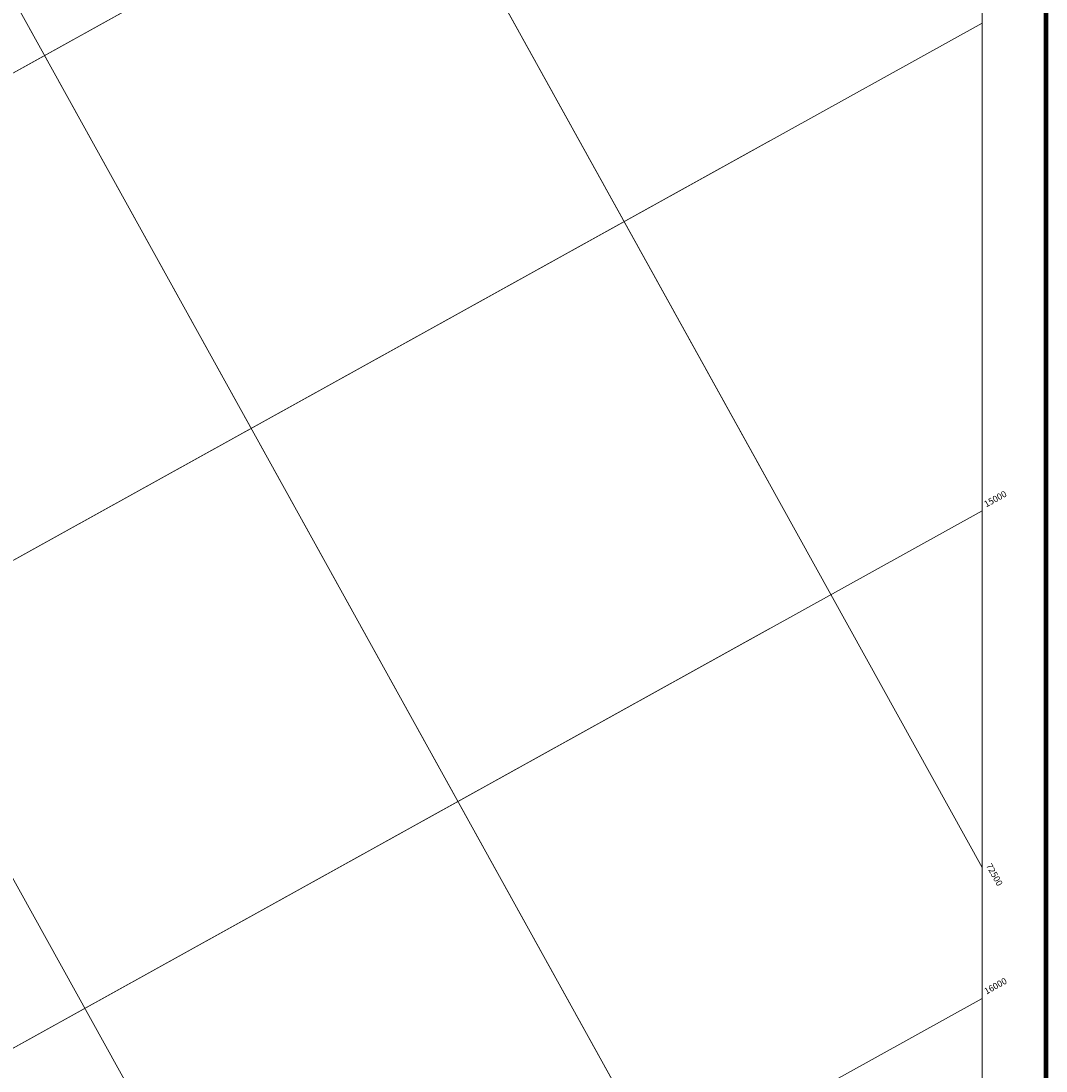
# Model space of a CAD drawing. Units: inches. Extents: x -5389 to 45477, y -3944 to 3913.
# Drawn here: x 16176 to 18579, y -559 to 1902 of the extents above; entities that cross this region are included whole.
import ezdxf

# ---------------------------------------------------------------- set-up
doc = ezdxf.new("R2010")
doc.units = ezdxf.units.IN
doc.header["$MEASUREMENT"] = 0
doc.layers.add('1000经纬网', color=7, linetype='Continuous')
doc.layers.add('经纬网', color=7, linetype='Continuous')
doc.styles.add('经纬网', font='txt')

msp = doc.modelspace()

# ---------------------------------------------------------------- linework, layer by layer
at = {"layer": '1000经纬网', "color": 7, "lineweight": 100}
msp.add_lwpolyline([(7800.8, 3887.4), (18578.9, 3887.4), (18578.9, -3937.6), (7800.8, -3937.6), (7800.8, 3887.4)], dxfattribs=at)
at = {"layer": '1000经纬网', "color": 7, "lineweight": 5}
msp.add_lwpolyline([(7950.8, 3737.4), (18428.9, 3737.4), (18428.9, -3787.6), (7950.8, -3787.6)], close=True, dxfattribs=at)
at = {"layer": '经纬网', "color": 7, "lineweight": 5, "flags": 128}
for points in [[(14025.3, 3737.4), (17779.2, -3034.9)], [(15168.6, 3737.4), (18428.9, -2144.4)], [(15168.6, 3737.4), (17929.7, -1243.7)], [(16312, 3737.4), (18428.9, -81.7)], [(16312, 3737.4), (17929.7, 819)], [(7950.8, -2767.5), (18428.9, 3040.7)], [(8922.3, -2228.9), (17929.7, 2763.9)], [(9195.3, -3220.9), (18428.9, 1897.3)], [(9432.3, -3089.6), (17929.7, 1620.6)], [(13856.6, -1780.5), (18428.9, 754)], [(13856.6, -1780.5), (17929.7, 477.2)], [(14714.5, -2448.3), (18428.9, -389.4)]]:
    msp.add_lwpolyline(points, dxfattribs=at)

# ---------------------------------------------------------------- texts
at = {"layer": '经纬网', "color": 7, "lineweight": 20, "style": '经纬网'}
for s, rotation, p in [('15000', 29, (18438.8, 761.8)), ('72500', 299, (18437.7, -77.5)), ('16000', 29, (18439.3, -380))]:
    msp.add_text(s, height=15, rotation=rotation, dxfattribs=at).set_placement(p)

doc.saveas('drawing.dxf')
